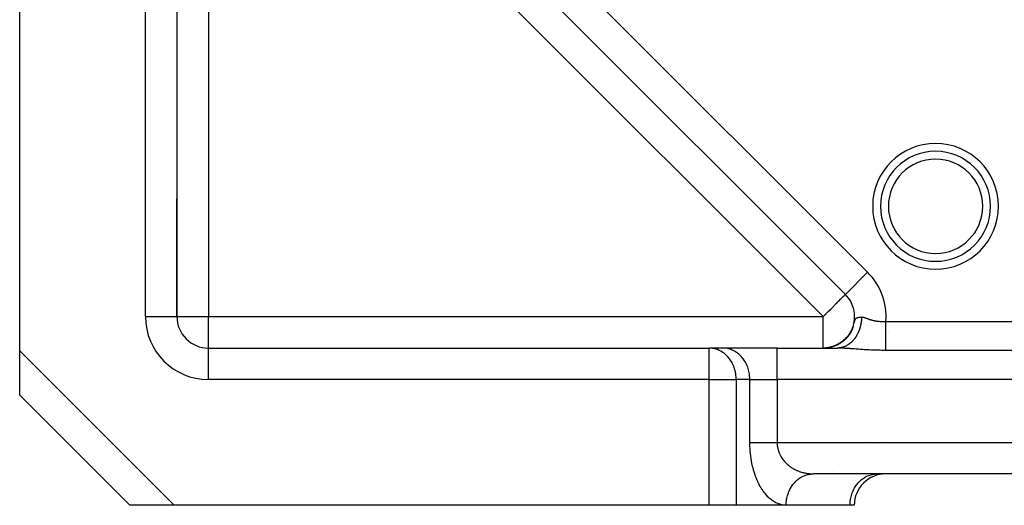
# Model space of a CAD drawing. Units: millimetres. Extents: x 24 to 1002, y -556 to 273.
# Drawn here: x 24 to 87, y -257 to -226 of the extents above; entities that cross this region are included whole.
import ezdxf

# ---------------------------------------------------------------- set-up
doc = ezdxf.new("R2010")
doc.units = ezdxf.units.MM
doc.linetypes.add('DASHED', pattern=[9.652, 8.128, -1.524])
doc.layers.add('nevidi', color=4, linetype='DASHED')

msp = doc.modelspace()

# ---------------------------------------------------------------- linework, layer by layer
at = {"color": 2}
for p, q in [((37.349, -204.22), (76.52, -243.392)), ((76.52, -243.392), (37.349, -204.22)), ((76.52, -243.392), (37.414, -204.286)), ((76.52, -243.392), (37.414, -204.286)), ((37.414, -204.286), (76.52, -243.392)), ((24, -246.977), (24, -212.961)), ((34, -212.961), (34, -244.806)), ((34, -212.961), (34, -244.806)), ((34, -244.806), (34, -237.306)), ((76.52, -243.392), (76.521, -243.39)), ((33.998, -244.806), (34, -244.806)), ((77.016, -245.434), (76.945, -245.608)), ((76.973, -245.545), (77.001, -245.474)), ((76.616, -246.124), (76.518, -246.225)), ((76.63, -246.113), (76.523, -246.224)), ((76.652, -246.081), (76.537, -246.206)), ((76.632, -246.1), (76.541, -246.198)), ((76.665, -246.06), (76.573, -246.164)), ((76.687, -246.037), (76.592, -246.147)), ((76.722, -245.991), (76.627, -246.106)), ((76.753, -245.947), (76.661, -246.065)), ((76.785, -245.899), (76.678, -246.044)), ((76.812, -245.856), (76.73, -245.974)), ((76.929, -245.643), (76.851, -245.789)), ((75.556, -246.753), (75.405, -246.781)), ((75.566, -246.75), (75.42, -246.778)), ((75.577, -246.747), (75.425, -246.777)), ((75.59, -246.744), (75.429, -246.776)), ((75.58, -246.748), (75.47, -246.772)), ((75.601, -246.743), (75.504, -246.764)), ((75.617, -246.739), (75.513, -246.763)), ((75.642, -246.732), (75.522, -246.761)), ((75.664, -246.727), (75.561, -246.753)), ((75.657, -246.727), (75.564, -246.751)), ((75.676, -246.722), (75.573, -246.749)), ((75.7, -246.716), (75.598, -246.744)), ((75.627, -246.737), (75.606, -246.743)), ((75.724, -246.707), (75.607, -246.74)), ((75.707, -246.715), (75.614, -246.741)), ((75.738, -246.702), (75.615, -246.738)), ((75.741, -246.703), (75.63, -246.737)), ((75.746, -246.701), (75.646, -246.731)), ((75.754, -246.696), (75.649, -246.728)), ((75.772, -246.69), (75.657, -246.725)), ((75.798, -246.68), (75.674, -246.72)), ((75.819, -246.673), (75.682, -246.718)), ((75.775, -246.692), (75.692, -246.718)), ((75.8, -246.681), (75.694, -246.716)), ((75.719, -246.71), (75.703, -246.714)), ((75.82, -246.674), (75.706, -246.713)), ((75.832, -246.667), (75.707, -246.71)), ((75.846, -246.663), (75.718, -246.709)), ((75.809, -246.679), (75.723, -246.708)), ((75.745, -246.701), (75.729, -246.706)), ((75.766, -246.693), (75.742, -246.702)), ((75.836, -246.669), (75.754, -246.698)), ((75.868, -246.656), (75.784, -246.687)), ((75.899, -246.641), (75.788, -246.684)), ((75.921, -246.631), (75.8, -246.68)), ((75.9, -246.642), (75.814, -246.676)), ((75.902, -246.643), (75.816, -246.676)), ((75.951, -246.618), (75.846, -246.661)), ((75.941, -246.625), (75.853, -246.662)), ((75.996, -246.595), (75.881, -246.647)), ((75.996, -246.597), (75.889, -246.645)), ((75.979, -246.607), (75.89, -246.647)), ((76, -246.601), (75.898, -246.646)), ((76.021, -246.582), (75.915, -246.631)), ((76.018, -246.588), (75.926, -246.631)), ((76.027, -246.585), (75.934, -246.628)), ((75.965, -246.613), (75.947, -246.62)), ((76.06, -246.564), (75.948, -246.619)), ((76.071, -246.555), (75.949, -246.616)), ((76.052, -246.57), (75.962, -246.614)), ((76.07, -246.562), (75.977, -246.608)), ((76.086, -246.549), (75.992, -246.597)), ((76.1, -246.547), (75.996, -246.601)), ((76.088, -246.55), (75.998, -246.596)), ((76.124, -246.529), (76.015, -246.588)), ((76.113, -246.538), (76.018, -246.588)), ((76.116, -246.532), (76.021, -246.583)), ((76.149, -246.518), (76.044, -246.576)), ((76.153, -246.51), (76.049, -246.567)), ((76.159, -246.508), (76.051, -246.569)), ((76.155, -246.512), (76.06, -246.566)), ((76.175, -246.495), (76.064, -246.56)), ((76.195, -246.485), (76.085, -246.55)), ((76.198, -246.488), (76.091, -246.55)), ((76.205, -246.476), (76.106, -246.535)), ((76.234, -246.456), (76.133, -246.519)), ((76.23, -246.462), (76.136, -246.52)), ((76.246, -246.456), (76.138, -246.523)), ((76.238, -246.459), (76.141, -246.519)), ((76.263, -246.436), (76.147, -246.511)), ((76.264, -246.437), (76.17, -246.499)), ((76.278, -246.43), (76.18, -246.494)), ((76.292, -246.415), (76.188, -246.484)), ((76.301, -246.411), (76.203, -246.477)), ((76.318, -246.4), (76.22, -246.469)), ((76.332, -246.387), (76.236, -246.455)), ((76.356, -246.377), (76.244, -246.457)), ((76.357, -246.37), (76.258, -246.442)), ((76.366, -246.36), (76.268, -246.432)), ((76.281, -246.425), (76.275, -246.429)), ((76.393, -246.34), (76.296, -246.414)), ((76.395, -246.336), (76.3, -246.408)), ((76.429, -246.309), (76.315, -246.401)), ((76.426, -246.309), (76.331, -246.384)), ((76.456, -246.281), (76.347, -246.372)), ((76.464, -246.277), (76.369, -246.357)), ((76.493, -246.246), (76.393, -246.334)), ((76.501, -246.246), (76.4, -246.335)), ((76.499, -246.243), (76.405, -246.327)), ((76.534, -246.209), (76.423, -246.312)), ((76.567, -246.173), (76.474, -246.264)), ((76.579, -246.166), (76.48, -246.263)), ((76.6, -246.137), (76.492, -246.248)), ((24, -249.806), (24, -246.977)), ((36, -246.806), (67.845, -246.806)), ((36, -246.806), (67.845, -246.806)), ((36, -246.808), (36, -246.806)), ((68.711, -246.806), (67.845, -246.806)), ((67.927, -246.808), (67.845, -246.806)), ((68.793, -246.808), (67.927, -246.808)), ((72.175, -246.806), (68.711, -246.806)), ((68.793, -246.808), (68.711, -246.806)), ((72.175, -246.806), (75.996, -246.806)), ((72.175, -246.806), (75.996, -246.806)), ((75.106, -246.806), (75.197, -246.804)), ((75.137, -246.806), (75.121, -246.806)), ((75.122, -246.806), (75.176, -246.805)), ((75.128, -246.806), (75.187, -246.805)), ((75.13, -246.806), (75.152, -246.805)), ((75.21, -246.803), (75.157, -246.805)), ((75.254, -246.801), (75.179, -246.805)), ((75.283, -246.798), (75.194, -246.804)), ((75.312, -246.795), (75.209, -246.803)), ((75.276, -246.798), (75.245, -246.801)), ((75.268, -246.799), (75.253, -246.8)), ((75.406, -246.783), (75.29, -246.797)), ((75.42, -246.78), (75.295, -246.796)), ((75.432, -246.778), (75.299, -246.796)), ((75.396, -246.784), (75.327, -246.792)), ((75.446, -246.776), (75.338, -246.791)), ((75.462, -246.773), (75.343, -246.79)), ((75.473, -246.771), (75.348, -246.79)), ((75.485, -246.768), (75.352, -246.789)), ((75.401, -246.785), (75.366, -246.789)), ((75.499, -246.767), (75.37, -246.789)), ((75.448, -246.777), (75.37, -246.789)), ((75.499, -246.766), (75.377, -246.785)), ((75.519, -246.762), (75.381, -246.784)), ((75.528, -246.759), (75.396, -246.782)), ((75.547, -246.755), (75.401, -246.781)), ((75.545, -246.757), (75.453, -246.775)), ((75.559, -246.753), (75.461, -246.773)), ((75.561, -246.754), (75.464, -246.774)), ((75.479, -246.771), (75.466, -246.772)), ((75.486, -246.768), (75.479, -246.77)), ((75.487, -246.769), (75.479, -246.77)), ((75.498, -246.766), (75.487, -246.769)), ((75.543, -246.758), (75.508, -246.765)), ((75.534, -246.76), (75.515, -246.764)), ((31, -256.806), (24, -249.806)), ((31, -256.806), (24, -249.806)), ((145.515, -254.806), (74.485, -254.806)), ((145.515, -254.806), (74.485, -254.806)), ((78.466, -254.808), (78.547, -254.806)), ((33.828, -256.806), (31, -256.806)), ((67.845, -256.806), (33.828, -256.806)), ((69.577, -256.806), (67.845, -256.806)), ((72.753, -256.806), (69.577, -256.806)), ((72.753, -256.806), (69.577, -256.806)), ((76.815, -256.806), (72.753, -256.806)), ((77.083, -256.806), (76.815, -256.806)), ((77.083, -256.806), (77.063, -256.806))]:
    msp.add_line(p, q, dxfattribs=at)
for points in [[(76.993, -245.5), (76.908, -245.69), (76.82, -245.842)], [(76.671, -246.065), (76.549, -246.198), (76.44, -246.299)], [(76.811, -245.874), (76.71, -246.014), (76.606, -246.136)], [(76.847, -245.814), (76.747, -245.963), (76.646, -246.089)], [(76.881, -245.754), (76.783, -245.91), (76.684, -246.042)], [(76.912, -245.692), (76.817, -245.857), (76.72, -245.994)], [(76.941, -245.629), (76.849, -245.802), (76.755, -245.944)], [(76.969, -245.565), (76.879, -245.746), (76.788, -245.893)], [(75.585, -246.749), (75.508, -246.766), (75.429, -246.78), (75.348, -246.792)], [(75.583, -246.748), (75.477, -246.772), (75.356, -246.79)], [(75.674, -246.726), (75.627, -246.739), (75.544, -246.759), (75.458, -246.775)], [(75.758, -246.7), (75.669, -246.727), (75.579, -246.75), (75.486, -246.77)], [(75.793, -246.687), (75.684, -246.722), (75.572, -246.752)], [(75.805, -246.683), (75.711, -246.714), (75.614, -246.742)], [(75.948, -246.625), (75.852, -246.665), (75.752, -246.701), (75.666, -246.727)], [(76.05, -246.575), (75.945, -246.625), (75.834, -246.671), (75.742, -246.703)], [(75.984, -246.606), (75.874, -246.655), (75.779, -246.69)], [(76.453, -246.295), (76.337, -246.389), (76.208, -246.479), (76.101, -246.543)], [(76.406, -246.337), (76.292, -246.423), (76.184, -246.495)], [(76.5, -246.252), (76.382, -246.353), (76.273, -246.434)], [(76.545, -246.207), (76.426, -246.316), (76.316, -246.402)], [(76.588, -246.161), (76.468, -246.278), (76.358, -246.369)], [(75.111, -246.806), (75.139, -246.806), (75.168, -246.805)], [(75.113, -246.806), (75.147, -246.806), (75.184, -246.805), (75.22, -246.803)], [(75.116, -246.806), (75.156, -246.805), (75.199, -246.804), (75.243, -246.802)], [(75.119, -246.806), (75.165, -246.805), (75.216, -246.803)], [(75.174, -246.805), (75.151, -246.805), (75.128, -246.806)], [(75.196, -246.804), (75.166, -246.805), (75.136, -246.806)], [(75.217, -246.803), (75.18, -246.805), (75.143, -246.806)], [(75.284, -246.798), (75.239, -246.802), (75.195, -246.804), (75.15, -246.805)], [(75.342, -246.792), (75.283, -246.798), (75.224, -246.802), (75.165, -246.805)], [(75.268, -246.799), (75.239, -246.802), (75.172, -246.805)], [(75.43, -246.779), (75.391, -246.786), (75.297, -246.797), (75.201, -246.804)], [(75.419, -246.781), (75.327, -246.794), (75.216, -246.803)], [(75.391, -246.785), (75.341, -246.792), (75.223, -246.802)], [(75.53, -246.762), (75.472, -246.773), (75.4, -246.785), (75.326, -246.794)], [(75.501, -246.768), (75.437, -246.779), (75.371, -246.789), (75.366, -246.789)], [(75.468, -246.772), (75.457, -246.775), (75.44, -246.777)], [(75.478, -246.771), (75.471, -246.772), (75.458, -246.774)], [(74.404, -254.808), (74.425, -254.807), (74.485, -254.806)]]:
    msp.add_lwpolyline(points, dxfattribs=at)
for centre, radius, start, end in [((82.255, -237.787), 3.5, 0, 180), ((82.255, -237.787), 3.5, 180, 0), ((75.106, -244.806), 2, 326.67738, 45), ((36, -244.806), 2, 180, 270), ((75.106, -244.806), 2, 319.87332, 325.08566), ((79.762, -243.806), 2, 254.94367, 255.14509), ((79.083, -256.806), 2, 90, 180), ((83, -252.806), 2, 277.00705, 277.3035)]:
    msp.add_arc(centre, radius, start, end, dxfattribs=at)
at = {"layer": 'nevidi', "color": 7, "linetype": 'Continuous'}
for p, q in [((38.828, -202.872), (77.934, -241.977)), ((75.106, -244.806), (36, -205.7)), ((36, -205.7), (36, -244.806)), ((32, -244.806), (32, -212.961)), ((76.521, -243.39), (77.934, -241.977)), ((32, -244.806), (33.998, -244.806)), ((34, -244.806), (36, -244.806)), ((36, -244.806), (75.106, -244.806)), ((36, -246.806), (36, -244.806)), ((75.106, -246.806), (75.106, -244.806)), ((79.094, -245.105), (140.906, -245.105)), ((24, -246.977), (33.828, -256.806)), ((36, -248.806), (36, -246.808)), ((67.845, -248.806), (67.845, -246.806)), ((72.175, -248.806), (72.175, -246.806)), ((140.906, -246.951), (79.094, -246.951)), ((67.845, -248.806), (36, -248.806)), ((67.845, -256.806), (67.845, -248.806)), ((67.845, -248.806), (69.577, -248.806)), ((70.443, -248.806), (69.577, -248.806)), ((69.577, -248.806), (69.577, -256.806)), ((70.443, -248.806), (72.175, -248.806)), ((70.443, -252.806), (70.443, -248.806)), ((147.825, -248.806), (72.175, -248.806)), ((72.175, -248.806), (72.175, -252.806)), ((72.175, -252.806), (147.825, -252.806)), ((79.083, -252.994), (79.083, -252.995)), ((79.083, -254.372), (79.083, -254.374)), ((79.083, -254.788), (79.083, -254.805)), ((83, -254.788), (83, -254.802))]:
    msp.add_line(p, q, dxfattribs=at)
for points in [[(75.106, -244.806), (75.238, -244.673), (75.293, -244.619), (75.307, -244.604), (75.426, -244.486), (75.547, -244.365), (75.561, -244.351), (75.607, -244.304), (75.774, -244.137), (75.78, -244.132), (75.807, -244.105), (75.94, -243.972), (75.966, -243.945), (76.041, -243.87), (76.085, -243.826), (76.122, -243.79), (76.213, -243.699), (76.244, -243.667), (76.26, -243.651), (76.321, -243.591), (76.338, -243.573), (76.407, -243.505), (76.409, -243.503), (76.46, -243.452), (76.46, -243.451), (76.469, -243.442), (76.494, -243.418), (76.507, -243.404), (76.513, -243.398), (76.52, -243.392)], [(77.547, -244.833), (77.547, -244.841), (77.546, -244.857), (77.546, -244.89), (77.544, -244.928), (77.542, -244.976), (77.539, -245.014), (77.539, -245.017), (77.535, -245.062), (77.531, -245.099), (77.53, -245.105), (77.525, -245.148), (77.52, -245.184), (77.512, -245.232), (77.507, -245.262), (77.506, -245.269), (77.497, -245.316), (77.49, -245.349), (77.489, -245.352), (77.479, -245.399), (77.47, -245.435), (77.457, -245.481), (77.452, -245.501), (77.447, -245.516), (77.434, -245.562), (77.427, -245.584), (77.422, -245.596), (77.407, -245.641), (77.395, -245.675), (77.378, -245.719), (77.374, -245.729), (77.364, -245.752), (77.346, -245.795), (77.341, -245.807), (77.332, -245.827), (77.312, -245.869), (77.296, -245.901), (77.275, -245.941), (77.274, -245.943), (77.258, -245.972), (77.236, -246.011), (77.234, -246.015), (77.218, -246.041), (77.194, -246.079), (77.175, -246.108), (77.154, -246.139), (77.15, -246.145), (77.131, -246.172), (77.107, -246.204), (77.104, -246.208), (77.084, -246.234), (77.056, -246.268), (77.035, -246.293), (77.017, -246.314), (77.006, -246.325), (76.984, -246.35), (76.964, -246.371), (76.954, -246.38), (76.931, -246.403), (76.901, -246.432), (76.877, -246.454), (76.863, -246.466), (76.845, -246.481), (76.821, -246.501), (76.805, -246.514), (76.788, -246.527), (76.763, -246.545), (76.73, -246.569), (76.704, -246.586), (76.695, -246.592), (76.67, -246.608), (76.643, -246.624), (76.633, -246.63), (76.609, -246.644), (76.582, -246.658), (76.546, -246.676), (76.519, -246.689), (76.517, -246.69), (76.483, -246.705), (76.455, -246.717), (76.451, -246.718), (76.419, -246.731), (76.39, -246.74), (76.353, -246.752), (76.331, -246.759), (76.325, -246.761), (76.288, -246.77), (76.263, -246.776), (76.259, -246.777), (76.221, -246.785), (76.192, -246.79), (76.155, -246.795), (76.139, -246.797), (76.126, -246.799), (76.088, -246.802), (76.07, -246.804), (76.059, -246.804), (76.02, -246.806)], [(77.089, -245.193), (77.107, -245.127), (77.109, -245.116), (77.12, -245.076), (77.134, -245.029), (77.136, -245.022), (77.145, -244.998), (77.156, -244.972), (77.159, -244.966), (77.161, -244.962), (77.167, -244.951), (77.179, -244.933), (77.181, -244.93), (77.185, -244.925), (77.187, -244.922), (77.202, -244.907), (77.213, -244.898), (77.216, -244.896), (77.216, -244.896), (77.23, -244.887), (77.245, -244.88), (77.245, -244.879), (77.248, -244.878), (77.26, -244.873), (77.276, -244.868), (77.28, -244.866), (77.284, -244.865), (77.304, -244.86), (77.319, -244.856), (77.323, -244.856), (77.328, -244.855), (77.347, -244.851), (77.361, -244.849), (77.366, -244.848), (77.366, -244.848), (77.387, -244.845), (77.407, -244.843), (77.408, -244.843), (77.412, -244.843), (77.437, -244.84), (77.457, -244.839), (77.462, -244.838), (77.474, -244.837), (77.498, -244.836), (77.51, -244.835), (77.515, -244.835), (77.547, -244.833)], [(77.547, -244.833), (77.586, -244.834), (77.6, -244.836), (77.602, -244.836), (77.647, -244.845), (77.663, -244.849), (77.709, -244.862), (77.726, -244.867), (77.772, -244.882), (77.788, -244.888), (77.789, -244.888), (77.836, -244.905), (77.852, -244.911), (77.9, -244.928), (77.917, -244.934), (77.964, -244.95), (77.981, -244.956), (77.999, -244.962), (78.03, -244.972), (78.047, -244.978), (78.062, -244.983), (78.095, -244.993), (78.112, -244.998), (78.161, -245.012), (78.178, -245.017), (78.227, -245.03), (78.228, -245.031), (78.244, -245.035), (78.294, -245.047), (78.311, -245.051), (78.361, -245.061), (78.379, -245.065), (78.429, -245.074), (78.447, -245.077), (78.474, -245.081), (78.497, -245.085), (78.515, -245.088), (78.566, -245.094), (78.584, -245.096), (78.634, -245.101), (78.652, -245.103), (78.702, -245.107), (78.72, -245.108), (78.732, -245.109), (78.771, -245.11), (78.789, -245.111), (78.839, -245.112), (78.858, -245.112), (78.909, -245.112), (78.927, -245.112), (78.979, -245.111), (78.997, -245.11), (79, -245.11), (79.049, -245.108), (79.067, -245.106), (79.094, -245.105)], [(79.094, -246.951), (79.094, -246.944), (79.094, -246.912), (79.094, -246.894), (79.094, -246.863), (79.094, -246.803), (79.094, -246.782), (79.094, -246.767), (79.094, -246.697), (79.094, -246.655), (79.094, -246.621), (79.094, -246.576), (79.094, -246.529), (79.094, -246.442), (79.094, -246.432), (79.094, -246.391), (79.094, -246.296), (79.094, -246.241), (79.094, -246.218), (79.094, -246.139), (79.094, -246.08), (79.094, -245.984), (79.094, -245.972), (79.094, -245.911), (79.094, -245.798), (79.094, -245.734), (79.094, -245.733), (79.094, -245.618), (79.094, -245.552), (79.094, -245.471), (79.094, -245.432), (79.094, -245.365), (79.094, -245.244), (79.094, -245.202), (79.094, -245.177), (79.094, -245.105)], [(69.577, -248.806), (69.576, -248.725), (69.575, -248.712), (69.553, -248.472), (69.549, -248.445), (69.502, -248.224), (69.492, -248.185), (69.425, -247.985), (69.405, -247.936), (69.321, -247.76), (69.29, -247.703), (69.194, -247.551), (69.149, -247.49), (69.045, -247.363), (68.985, -247.3), (68.877, -247.199), (68.8, -247.137), (68.691, -247.061), (68.598, -247.005), (68.492, -246.95), (68.383, -246.905), (68.282, -246.871), (68.158, -246.839), (68.066, -246.822), (67.927, -246.808)], [(70.443, -248.806), (70.441, -248.712), (70.428, -248.538), (70.415, -248.445), (70.381, -248.275), (70.358, -248.185), (70.305, -248.022), (70.271, -247.936), (70.2, -247.783), (70.156, -247.703), (70.068, -247.562), (70.015, -247.49), (69.911, -247.363), (69.851, -247.3), (69.733, -247.191), (69.666, -247.137), (69.537, -247.048), (69.464, -247.005), (69.325, -246.936), (69.249, -246.905), (69.103, -246.858), (69.024, -246.839), (68.874, -246.815), (68.793, -246.808)], [(79.094, -246.951), (79.004, -246.95), (78.967, -246.95), (78.864, -246.949), (78.828, -246.949), (78.726, -246.947), (78.69, -246.946), (78.588, -246.944), (78.552, -246.943), (78.451, -246.94), (78.415, -246.939), (78.314, -246.935), (78.279, -246.934), (78.178, -246.93), (78.142, -246.928), (78.042, -246.924), (78.006, -246.922), (77.906, -246.916), (77.87, -246.914), (77.769, -246.909), (77.734, -246.907), (77.633, -246.9), (77.598, -246.898), (77.498, -246.891), (77.462, -246.889), (77.363, -246.882), (77.328, -246.88), (77.296, -246.878), (77.23, -246.873), (77.195, -246.87), (77.098, -246.863), (77.064, -246.861), (76.967, -246.854), (76.932, -246.852), (76.836, -246.845), (76.801, -246.842), (76.704, -246.836), (76.67, -246.834), (76.574, -246.827), (76.541, -246.825), (76.514, -246.824), (76.446, -246.82), (76.413, -246.818), (76.321, -246.814), (76.288, -246.813), (76.197, -246.809), (76.165, -246.808), (76.074, -246.806), (76.042, -246.806), (75.996, -246.806)], [(70.443, -252.806), (70.467, -252.806), (70.494, -252.806), (70.509, -252.806), (70.56, -252.806), (70.607, -252.806), (70.656, -252.806), (70.665, -252.806), (70.717, -252.806), (70.78, -252.806), (70.837, -252.806), (70.846, -252.806), (70.905, -252.806), (70.966, -252.806), (71.039, -252.806), (71.06, -252.806), (71.104, -252.806), (71.181, -252.806), (71.249, -252.806), (71.295, -252.806), (71.33, -252.806), (71.401, -252.806), (71.485, -252.806), (71.546, -252.806), (71.558, -252.806), (71.645, -252.806), (71.72, -252.806), (71.808, -252.806), (71.809, -252.806), (71.885, -252.806), (71.975, -252.806), (72.052, -252.806), (72.078, -252.806), (72.142, -252.806), (72.175, -252.806)], [(72.753, -256.806), (72.712, -256.805), (72.693, -256.805), (72.637, -256.801), (72.618, -256.799), (72.563, -256.792), (72.543, -256.789), (72.488, -256.78), (72.469, -256.776), (72.414, -256.763), (72.394, -256.757), (72.34, -256.741), (72.321, -256.735), (72.266, -256.716), (72.247, -256.709), (72.193, -256.687), (72.174, -256.678), (72.12, -256.653), (72.101, -256.643), (72.048, -256.615), (72.029, -256.605), (71.977, -256.573), (71.958, -256.561), (71.906, -256.527), (71.887, -256.514), (71.835, -256.477), (71.817, -256.463), (71.766, -256.422), (71.748, -256.407), (71.697, -256.363), (71.679, -256.347), (71.629, -256.3), (71.611, -256.283), (71.562, -256.233), (71.544, -256.215), (71.496, -256.161), (71.479, -256.142), (71.431, -256.086), (71.414, -256.065), (71.367, -256.005), (71.35, -255.984), (71.304, -255.921), (71.288, -255.898), (71.242, -255.832), (71.227, -255.808), (71.182, -255.739), (71.167, -255.714), (71.124, -255.641), (71.109, -255.615), (71.067, -255.539), (71.052, -255.512), (71.011, -255.433), (70.997, -255.404), (70.957, -255.322), (70.944, -255.292), (70.906, -255.207), (70.892, -255.176), (70.856, -255.088), (70.843, -255.056), (70.808, -254.964), (70.796, -254.931), (70.763, -254.837), (70.752, -254.803), (70.72, -254.705), (70.71, -254.67), (70.68, -254.57), (70.67, -254.534), (70.643, -254.431), (70.633, -254.394), (70.608, -254.289), (70.6, -254.251), (70.577, -254.143), (70.569, -254.105), (70.548, -253.995), (70.541, -253.956), (70.523, -253.844), (70.516, -253.804), (70.5, -253.69), (70.495, -253.649), (70.482, -253.534), (70.478, -253.493), (70.467, -253.376), (70.463, -253.334), (70.455, -253.217), (70.453, -253.175), (70.448, -253.056), (70.446, -253.013), (70.444, -252.894), (70.443, -252.851), (70.443, -252.806)], [(72.175, -252.806), (72.176, -252.85), (72.176, -252.871), (72.18, -252.93), (72.181, -252.952), (72.185, -252.994), (72.187, -253.011), (72.19, -253.032), (72.199, -253.091), (72.203, -253.112), (72.214, -253.17), (72.219, -253.191), (72.233, -253.249), (72.235, -253.258), (72.238, -253.269), (72.255, -253.326), (72.261, -253.346), (72.28, -253.402), (72.288, -253.422), (72.309, -253.476), (72.317, -253.496), (72.326, -253.515), (72.341, -253.549), (72.35, -253.568), (72.376, -253.62), (72.385, -253.639), (72.413, -253.689), (72.423, -253.707), (72.453, -253.757), (72.454, -253.759), (72.464, -253.774), (72.496, -253.822), (72.507, -253.839), (72.541, -253.885), (72.553, -253.902), (72.588, -253.947), (72.601, -253.963), (72.62, -253.986), (72.638, -254.006), (72.651, -254.021), (72.689, -254.063), (72.703, -254.078), (72.743, -254.119), (72.757, -254.133), (72.798, -254.172), (72.813, -254.186), (72.819, -254.191), (72.855, -254.223), (72.87, -254.236), (72.914, -254.272), (72.93, -254.284), (72.974, -254.319), (72.99, -254.331), (73.036, -254.363), (73.048, -254.372), (73.052, -254.374), (73.099, -254.406), (73.115, -254.416), (73.163, -254.446), (73.18, -254.456), (73.228, -254.484), (73.245, -254.493), (73.294, -254.52), (73.303, -254.524), (73.312, -254.529), (73.361, -254.553), (73.379, -254.562), (73.429, -254.585), (73.447, -254.593), (73.498, -254.614), (73.516, -254.621), (73.567, -254.641), (73.58, -254.646), (73.586, -254.648), (73.638, -254.667), (73.656, -254.673), (73.709, -254.69), (73.727, -254.695), (73.78, -254.711), (73.799, -254.716), (73.852, -254.729), (73.871, -254.734), (73.872, -254.734), (73.925, -254.746), (73.944, -254.75), (73.998, -254.761), (74.017, -254.764), (74.072, -254.774), (74.091, -254.777), (74.146, -254.784), (74.165, -254.787), (74.176, -254.788), (74.22, -254.793), (74.239, -254.795), (74.294, -254.799), (74.314, -254.8), (74.369, -254.803), (74.389, -254.804), (74.444, -254.806), (74.464, -254.806), (74.485, -254.806)], [(72.753, -256.806), (72.753, -256.756), (72.755, -256.712), (72.76, -256.62), (72.772, -256.505), (72.781, -256.445), (72.794, -256.372), (72.819, -256.259), (72.838, -256.185), (72.855, -256.13), (72.891, -256.022), (72.925, -255.936), (72.941, -255.899), (72.989, -255.797), (73.04, -255.703), (73.052, -255.682), (73.111, -255.588), (73.181, -255.49), (73.185, -255.484), (73.254, -255.399), (73.34, -255.306), (73.345, -255.3), (73.417, -255.231), (73.512, -255.151), (73.53, -255.137), (73.596, -255.089), (73.699, -255.023), (73.732, -255.005), (73.79, -254.974), (73.9, -254.924), (73.947, -254.905), (73.995, -254.888), (74.109, -254.854), (74.173, -254.839), (74.208, -254.832), (74.324, -254.815), (74.404, -254.808)], [(76.815, -256.806), (76.817, -256.712), (76.831, -256.538), (76.843, -256.445), (76.877, -256.275), (76.9, -256.185), (76.954, -256.022), (76.987, -255.936), (77.059, -255.783), (77.102, -255.703), (77.191, -255.562), (77.243, -255.49), (77.347, -255.363), (77.407, -255.3), (77.525, -255.191), (77.592, -255.137), (77.722, -255.048), (77.794, -255.005), (77.933, -254.936), (78.01, -254.905), (78.155, -254.858), (78.235, -254.839), (78.384, -254.815), (78.466, -254.808)]]:
    msp.add_lwpolyline(points, dxfattribs=at)
for centre, radius, start, end in [((82.255, -237.787), 4, 0, 180), ((82.255, -237.787), 3, 0, 180), ((82.255, -237.787), 4, 180, 0), ((82.255, -237.787), 3, 180, 0), ((75.106, -244.806), 4, 355.71819, 45), ((36, -244.806), 4, 180, 270), ((79.762, -243.806), 4, 231.40245, 231.42304), ((79.762, -243.806), 4, 231.47369, 231.48928), ((79.762, -243.806), 4, 231.52603, 231.57641), ((79.083, -256.806), 4, 107.50829, 107.58436), ((79.083, -256.806), 4, 139.16683, 139.1812), ((79.083, -256.806), 4, 149.92636, 149.96285)]:
    msp.add_arc(centre, radius, start, end, dxfattribs=at)

doc.saveas('drawing.dxf')
